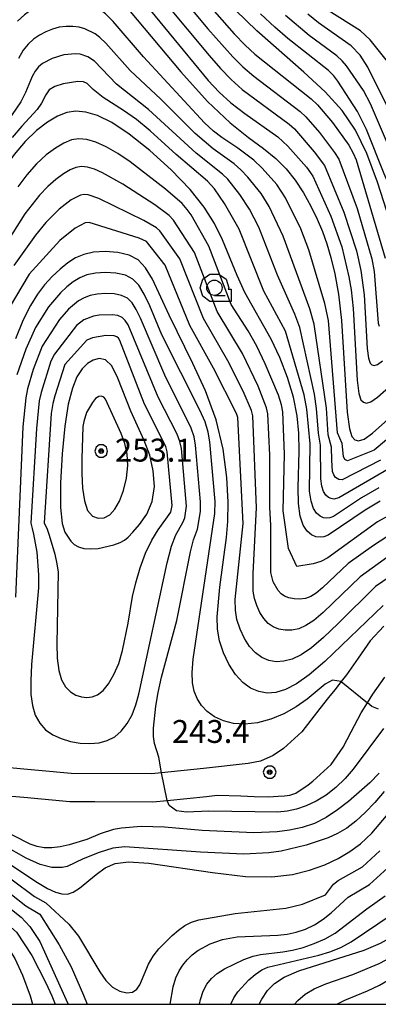
# Model space of a CAD drawing. Extents: x -8000 to -5999, y 88499 to 90002.
# Drawn here: x -6173 to -6114, y 88500 to 88661 of the extents above; entities that cross this region are included whole.
import ezdxf

# ---------------------------------------------------------------- set-up
doc = ezdxf.new("R2010")
doc.units = 0
doc.header["$MEASUREMENT"] = 0
for name, color, linetype in [('2101000', 7, 'CONTINUOUS'), ('6110000', 1, 'CONTINUOUS'), ('6331000', 3, 'CONTINUOUS'), ('7101000', 2, 'CONTINUOUS'), ('7102000', 6, 'CONTINUOUS'), ('7102001', 214, 'CONTINUOUS'), ('7312000', 2, 'CONTINUOUS'), ('999', 7, 'CONTINUOUS'), ('CLIP_BOX', 6, 'CONTINUOUS')]:
    doc.layers.add(name, color=color, linetype=linetype)
doc.styles.add('Dm_Anotation', font='txt.shx', dxfattribs={"bigfont": 'PSCDM.shx'})

# ---------------------------------------------------------------- blocks, each defined once
blk = doc.blocks.new('633100')
at = {"layer": '6331000'}
blk.add_lwpolyline([(0, -0.5), (0.7, -0.5)], dxfattribs=at)
blk.add_circle((0, 0), 0.5, dxfattribs=at)
at = {"layer": 'CLIP_BOX'}
blk.add_lwpolyline([(1.1, -0.1), (1.1, -0.9), (-0.292, -0.9), (-0.766, -0.556), (-0.946, 0), (-0.766, 0.556), (-0.292, 0.9), (0.292, 0.9), (0.766, 0.556), (0.946, 0), (0.914, -0.1)], close=True, dxfattribs=at)
blk = doc.blocks.new('731200')
at = {"layer": '7312000'}
for radius in [0.15, 0.0722]:
    blk.add_circle((0, 0), radius, dxfattribs=at)
at = {"layer": 'CLIP_BOX'}
blk.add_lwpolyline([(-0.13, 0.4), (-0.34, 0.247), (-0.421, 0), (-0.34, -0.247), (-0.13, -0.4), (0.13, -0.4), (0.34, -0.247), (0.421, 0), (0.34, 0.247), (0.13, 0.4)], close=True, dxfattribs=at)

msp = doc.modelspace()

# ---------------------------------------------------------------- linework, layer by layer
at = {"layer": '2101000'}
for points in [[(-6220.71, 88569.85), (-6219.48, 88568.71), (-6218.16, 88566.39), (-6217.81, 88565.78), (-6215.93, 88562.64), (-6213.27, 88557.67), (-6211.17, 88553.32), (-6208.12, 88549.88), (-6205.94, 88547.75), (-6204.35, 88546.46), (-6201.96, 88544.53), (-6194.21, 88539.06), (-6187.35, 88536.13), (-6183.07, 88534.85), (-6175.95, 88534.3), (-6172.03, 88533.95)], [(-6112.91, 88562), (-6115.13, 88559.63), (-6117.14, 88556.76), (-6119.06, 88554.06), (-6119.89, 88552.95), (-6120.93, 88551.56), (-6122, 88550.31), (-6123.41, 88548.49), (-6126.36, 88544.68), (-6129.39, 88541.94), (-6131.07, 88540.82), (-6133.15, 88539.89), (-6135.17, 88539.47), (-6142.5, 88538.67), (-6149.41, 88537.98), (-6151.05, 88537.81), (-6164.26, 88537.86), (-6175.56, 88538.88)], [(-6160.36, 88533.25), (-6150.83, 88533.21), (-6148.48, 88533.44), (-6142.02, 88534.09), (-6140.25, 88534.29), (-6136.39, 88534.19), (-6134.21, 88534.08), (-6131.81, 88534.04), (-6130.25, 88534.11), (-6129.2, 88534.18), (-6128.36, 88534.29), (-6127.34, 88534.62), (-6125.33, 88536), (-6124.57, 88536.6), (-6121.54, 88539.33), (-6119.6, 88542.17), (-6118.29, 88544.68), (-6116.61, 88547.8), (-6115.59, 88549.44), (-6114.69, 88550.87), (-6112.73, 88553.64)], [(-6172.03, 88533.95), (-6164.47, 88533.27), (-6160.36, 88533.25)]]:
    msp.add_lwpolyline(points, dxfattribs=at)
at = {"layer": '6110000'}
msp.add_lwpolyline([(-6172.03, 88533.95), (-6164.47, 88533.27), (-6160.36, 88533.25)], dxfattribs=at)
at = {"layer": '7101000'}
for points in [[(-6154.59, 88662.84), (-6146.25, 88652.94), (-6141.84, 88648.06), (-6138.13, 88644.55), (-6135.13, 88642.16), (-6132.68, 88640.37), (-6130.66, 88638.71), (-6128.96, 88637.01), (-6127.47, 88635.15), (-6126.11, 88633.08), (-6124.89, 88630.91), (-6123.85, 88628.77), (-6122.99, 88626.76), (-6122.28, 88624.74), (-6121.62, 88622.49), (-6120.98, 88619.81), (-6120.37, 88616.44), (-6119.87, 88612.16), (-6118.91, 88597.11), (-6118.56, 88594.4), (-6118.15, 88593.1), (-6117.66, 88592.59), (-6117.05, 88592.43), (-6116.15, 88592.71), (-6114.75, 88593.68), (-6108.21, 88599.53)], [(-6112.41, 88630.07), (-6113.97, 88634.82), (-6115.68, 88639.52), (-6117.55, 88643.38), (-6119.76, 88646.6), (-6122.55, 88649.64), (-6126.04, 88652.86), (-6133.76, 88659.64), (-6137.25, 88663.06)], [(-6113.52, 88582.52), (-6115.98, 88581.06), (-6122.04, 88576.93), (-6122.74, 88576.66), (-6123.37, 88576.6), (-6124.05, 88576.69), (-6124.78, 88576.99), (-6125.49, 88577.6), (-6126.13, 88578.6), (-6126.63, 88580.07), (-6126.92, 88582.11), (-6126.98, 88584.72), (-6126.82, 88590.73), (-6126.86, 88593.65), (-6127.13, 88596.53), (-6127.72, 88599.55), (-6128.7, 88602.79), (-6129.96, 88606.06), (-6131.39, 88609.11), (-6135.72, 88616.72), (-6136.99, 88619.52), (-6139.41, 88625.35), (-6140.72, 88628.07), (-6142.39, 88630.76), (-6144.71, 88633.64), (-6147.82, 88636.84), (-6151.34, 88640.01), (-6154.74, 88642.72), (-6157.6, 88644.61), (-6159.92, 88645.76), (-6161.84, 88646.34), (-6163.46, 88646.5), (-6164.95, 88646.27), (-6166.47, 88645.66), (-6168.14, 88644.67), (-6169.94, 88643.3)], [(-6169.94, 88643.3), (-6171.78, 88641.52), (-6173.61, 88639.35), (-6175.37, 88636.91), (-6176.98, 88634.34), (-6178.39, 88631.78), (-6180.77, 88626.67), (-6183.78, 88618.87), (-6186.29, 88609.2), (-6187.41, 88604.22), (-6190.14, 88590.39), (-6190.81, 88588.16), (-6191.41, 88587.19), (-6191.57, 88587.15), (-6193.73, 88589.43), (-6196.46, 88594.03), (-6202.74, 88608.47), (-6206.92, 88619.77), (-6209.02, 88626.05), (-6211.06, 88629.8), (-6213.82, 88634.47), (-6216.49, 88639.47), (-6218.32, 88641.64), (-6220.71, 88643.72)], [(-6113.01, 88565.4), (-6122.57, 88556.23), (-6125.16, 88554.03), (-6127.27, 88552.56), (-6129.05, 88551.64), (-6130.63, 88551.15), (-6132.08, 88551.04), (-6133.45, 88551.28), (-6134.79, 88551.86), (-6136.07, 88552.8), (-6137.27, 88554.1), (-6138.35, 88555.77), (-6139.24, 88557.67), (-6139.88, 88559.62), (-6140.21, 88561.53), (-6140.28, 88563.52), (-6139.86, 88568.43), (-6138.77, 88576.56), (-6138.54, 88579.18), (-6138.49, 88582.36), (-6138.69, 88586.39), (-6139.28, 88591.03), (-6140.42, 88595.88), (-6142.18, 88600.61), (-6144.29, 88605.09), (-6148.14, 88613.03), (-6150.87, 88618.91), (-6152.02, 88620.81), (-6153.25, 88622.08), (-6154.74, 88622.87), (-6156.61, 88623.31), (-6158.65, 88623.46), (-6160.58, 88623.34), (-6162.18, 88622.98), (-6163.53, 88622.4), (-6164.79, 88621.6), (-6166.07, 88620.58), (-6167.36, 88619.37), (-6168.61, 88618), (-6169.79, 88616.47), (-6170.95, 88614.62), (-6172.15, 88612.24), (-6173.41, 88609.15)], [(-6154.11, 88577.42), (-6153.02, 88578.68), (-6151.85, 88580.36), (-6150.95, 88582.46), (-6150.59, 88584.9), (-6150.76, 88587.5), (-6151.34, 88590.07), (-6152.24, 88592.45), (-6154.46, 88597.29), (-6156.58, 88602.68), (-6157.6, 88604.69), (-6158.62, 88605.72), (-6159.64, 88605.94), (-6160.63, 88605.66), (-6161.57, 88605.09), (-6162.47, 88604.21), (-6163.3, 88602.9), (-6164.06, 88601.03), (-6164.73, 88598.41), (-6165.29, 88594.83), (-6165.73, 88590.27), (-6165.98, 88585.5), (-6165.99, 88581.46), (-6165.73, 88578.87), (-6165.29, 88577.44), (-6164.29, 88575.97), (-6163.75, 88575.43), (-6163.07, 88575.03), (-6162.17, 88574.78), (-6161.07, 88574.7), (-6159.82, 88574.78), (-6157.24, 88575.35), (-6156.21, 88575.72), (-6155.49, 88576.1), (-6154.88, 88576.61), (-6154.11, 88577.42)], [(-6133.38, 88500), (-6132.94, 88500.85), (-6131.99, 88502.26), (-6130.87, 88503.43), (-6129.29, 88504.46), (-6126.88, 88505.47), (-6116.11, 88508.87), (-6113.43, 88510), (-6111.47, 88511.13), (-6109.91, 88512.32), (-6108.46, 88513.68), (-6106.88, 88515.58), (-6104.94, 88518.4), (-6097.09, 88531.42), (-6094.57, 88535.17)], [(-6220.71, 88533.54), (-6217.47, 88532.78), (-6214.12, 88532.35), (-6209.85, 88531.25), (-6194.74, 88524.73), (-6191.25, 88523.13), (-6188.11, 88521.45), (-6185.12, 88519.5), (-6182.14, 88517.16), (-6179.33, 88514.61), (-6176.9, 88512.12), (-6175, 88509.85), (-6173.51, 88507.52), (-6172.22, 88504.78), (-6171, 88501.38), (-6170.6, 88500)], [(-6174.64, 88523.2), (-6169.77, 88519.96), (-6168.12, 88518.97), (-6166.83, 88518.39), (-6165.78, 88518.11), (-6164.86, 88518.09), (-6163.95, 88518.37), (-6162.9, 88519.03), (-6160.17, 88521.3), (-6158.65, 88522.39), (-6157.03, 88523.11), (-6154.84, 88523.36), (-6151.48, 88523.13), (-6141.02, 88521.59), (-6135.65, 88520.97), (-6131.32, 88520.89), (-6127.92, 88521.27), (-6125.11, 88521.98), (-6122.62, 88522.89), (-6120.41, 88523.93), (-6118.48, 88525.06), (-6116.76, 88526.31), (-6114.9, 88528.08), (-6112.49, 88530.89)]]:
    msp.add_lwpolyline(points, dxfattribs=at)
at = {"layer": '7102000'}
for points in [[(-6151.25, 88671.28), (-6141.81, 88659.98), (-6137.69, 88655.38), (-6136.05, 88653.75), (-6134.27, 88652.2), (-6126.67, 88646.42), (-6125.69, 88645.55), (-6123.45, 88642.96), (-6120.99, 88639.71), (-6120.28, 88638.58), (-6117.3, 88630.49), (-6114.89, 88622.28), (-6114.5, 88620.21), (-6113.85, 88611.72), (-6113.68, 88611.19)], [(-6154.59, 88667.08), (-6141.73, 88651.52), (-6139.96, 88649.59), (-6138.03, 88647.82), (-6135.76, 88646.08), (-6130.3, 88642.27), (-6128.69, 88640.76), (-6125.6, 88637.29), (-6124.59, 88635.8), (-6121.63, 88629.28), (-6119.81, 88624.21), (-6118.64, 88619.32), (-6118.29, 88617.15), (-6117.97, 88614.09), (-6117.26, 88602.34), (-6116.99, 88600.18), (-6116.66, 88599.13), (-6116.27, 88598.73), (-6115.78, 88598.6), (-6115.06, 88598.82), (-6113.94, 88599.6), (-6110.27, 88602.8)], [(-6152.45, 88668.64), (-6141.6, 88655.61), (-6139.71, 88653.45), (-6138, 88651.67), (-6136.15, 88650.01), (-6128.48, 88644.34), (-6127.58, 88643.56), (-6124.33, 88639.82), (-6122.64, 88637.55), (-6119.47, 88629.89), (-6117.41, 88623.59), (-6116.66, 88620.34), (-6116.15, 88616.38), (-6115.62, 88607.57), (-6115.42, 88605.95), (-6115.17, 88605.16), (-6114.88, 88604.86), (-6114.51, 88604.76), (-6113.97, 88604.93), (-6113.13, 88605.51)], [(-6144.39, 88667.01), (-6137.48, 88659.18), (-6135.67, 88657.3), (-6134.1, 88655.83), (-6124.85, 88648.5), (-6123.8, 88647.54), (-6121.35, 88644.61), (-6118.68, 88640.91), (-6117.92, 88639.61), (-6117.44, 88638.51), (-6112.71, 88622.37)], [(-6084.05, 88665.9), (-6098.35, 88656.32), (-6099.59, 88655.24), (-6101.89, 88652.73), (-6103.7, 88650.56), (-6105.66, 88648.01), (-6107.38, 88645.43), (-6108.57, 88643.13), (-6109.94, 88639.92), (-6110.53, 88639.23), (-6111.2, 88639.33), (-6111.99, 88640.39), (-6115.12, 88647.7), (-6116.27, 88649.89), (-6119.03, 88653.92), (-6119.74, 88654.75), (-6120.64, 88655.57), (-6125.18, 88658.91), (-6129.08, 88662.16)], [(-6129.03, 88632.28), (-6130.46, 88634.43), (-6132.86, 88637.14), (-6134.23, 88638.43), (-6136.9, 88640.43), (-6139.5, 88642.16), (-6140.87, 88643.21), (-6142.37, 88644.55), (-6152.39, 88655.4), (-6157.34, 88661.18), (-6158.6, 88662.42), (-6159.68, 88663.26), (-6160.74, 88663.85), (-6161.9, 88664.33), (-6163.14, 88664.69), (-6164.41, 88664.9), (-6165.68, 88664.93), (-6166.94, 88664.76), (-6168.21, 88664.4), (-6169.48, 88663.86), (-6170.73, 88663.14), (-6171.94, 88662.27), (-6173.06, 88661.22)], [(-6082.21, 88663.55), (-6086.9, 88661.03), (-6097.11, 88653.96), (-6098.7, 88652.52), (-6099.85, 88651.21), (-6101.41, 88649.17), (-6103.39, 88646.26), (-6105.44, 88642.87), (-6107.14, 88639.48), (-6108.16, 88636.53), (-6109.16, 88632.5), (-6109.75, 88631.64), (-6110.55, 88631.83), (-6111.58, 88633.32), (-6112.83, 88636.2), (-6115.74, 88643.46), (-6117.22, 88646.41), (-6120.46, 88651.41), (-6121.14, 88652.28), (-6122.02, 88653.15), (-6128.68, 88658.42), (-6130.79, 88660.24), (-6133.16, 88662.45)], [(-6094.94, 88661.5), (-6099.59, 88658.69), (-6106.1, 88652.84), (-6107.89, 88651.03), (-6109.21, 88649.44), (-6110.78, 88647.26), (-6111.33, 88646.79), (-6111.87, 88646.85), (-6112.48, 88647.54), (-6115.52, 88653.68), (-6116.82, 88655.66), (-6118.25, 88657.21), (-6123.62, 88660.96), (-6125.4, 88662.36)], [(-6096.38, 88663.56), (-6101.37, 88660.65), (-6111.66, 88654.04), (-6111.84, 88654.06), (-6115.15, 88658.2), (-6116.74, 88659.67), (-6122.06, 88663)], [(-6163.99, 88660.39), (-6165.08, 88660.38), (-6166.2, 88660.23), (-6167.32, 88659.93), (-6168.42, 88659.49), (-6169.47, 88658.94), (-6170.44, 88658.27), (-6171.33, 88657.48), (-6172.13, 88656.46), (-6172.89, 88655.09)], [(-6113.45, 88589.26), (-6119.76, 88586.04), (-6120.29, 88586.05), (-6120.87, 88586.41), (-6121.12, 88586.81), (-6121.32, 88587.4), (-6121.47, 88589.25), (-6121.49, 88591.36), (-6122.05, 88593.42), (-6122.34, 88597.77), (-6124.35, 88611.57), (-6125.04, 88614.07), (-6129.43, 88625.99), (-6131.72, 88630.85), (-6133.07, 88632.96), (-6135.22, 88635.65), (-6136.39, 88636.88), (-6137.49, 88637.84), (-6140.91, 88640.28), (-6143.91, 88642.83), (-6149.53, 88648.44), (-6154.59, 88653.16), (-6158.58, 88657.62), (-6159.52, 88658.55), (-6160.33, 88659.18), (-6162, 88659.98), (-6162.96, 88660.25), (-6163.99, 88660.39)], [(-6103.08, 88593.08), (-6120.32, 88583.07), (-6121.13, 88582.87), (-6121.55, 88582.93), (-6121.98, 88583.11), (-6122.41, 88583.48), (-6122.79, 88584.08), (-6123.09, 88584.96), (-6123.27, 88586.18), (-6123.3, 88591.69), (-6123.65, 88593.67), (-6123.95, 88597.69), (-6124.31, 88600.06), (-6126.69, 88610.98), (-6127.51, 88613.17), (-6130.37, 88619.56), (-6133.44, 88627.45), (-6134.96, 88630.39), (-6136.57, 88632.81), (-6138.55, 88635.32), (-6139.4, 88636.16), (-6143.75, 88639.59), (-6151.53, 88646.77), (-6156.79, 88650.93), (-6160.44, 88654.68), (-6161.51, 88655.39), (-6162.77, 88655.8), (-6163.56, 88655.88), (-6165.45, 88655.7), (-6167.36, 88655.13), (-6168.95, 88654.27), (-6169.59, 88653.73), (-6170.15, 88653.05), (-6170.66, 88652.14), (-6171.74, 88649.52), (-6172.51, 88648), (-6176.13, 88642.82)], [(-6113.72, 88584.7), (-6116.56, 88583.07), (-6121.18, 88580), (-6121.75, 88579.78), (-6122.25, 88579.74), (-6122.8, 88579.81), (-6123.38, 88580.05), (-6123.95, 88580.54), (-6124.46, 88581.34), (-6124.86, 88582.52), (-6125.09, 88584.14), (-6125.03, 88591.91), (-6125.56, 88597.62), (-6126.01, 88599.98), (-6129.04, 88610.39), (-6132.62, 88616.94), (-6136.65, 88627.1), (-6139.08, 88631.34), (-6140.71, 88633.76), (-6141.87, 88635), (-6146.99, 88639.39), (-6151.29, 88643.26), (-6153.53, 88645.09), (-6155.65, 88646.59), (-6158.99, 88648.7), (-6160.63, 88650.05), (-6161.63, 88651.02), (-6162.2, 88651.28), (-6163.14, 88651.37), (-6165.55, 88650.98), (-6166.94, 88650.52), (-6167.86, 88649.98), (-6168.42, 88649.18), (-6169.1, 88647.77), (-6169.82, 88646.77), (-6172.37, 88644.03), (-6173.96, 88642.17)], [(-6109.96, 88581.32), (-6113.96, 88579.1), (-6122.08, 88573.23), (-6123.26, 88572.63), (-6124.5, 88572.22), (-6127.19, 88571.78), (-6128.58, 88574.75), (-6129.46, 88580.95), (-6129.2, 88590.2), (-6129.49, 88597.17), (-6129.71, 88598.3), (-6130.23, 88599.88), (-6132.37, 88605.05), (-6133.76, 88607.92), (-6135.18, 88610.44), (-6137.98, 88614.78), (-6141.62, 88624.36), (-6144.57, 88629.46), (-6145.2, 88630.37), (-6146.04, 88631.33), (-6148.75, 88633.69), (-6154.56, 88638.17), (-6156.58, 88639.54), (-6158.48, 88640.61), (-6160.19, 88641.37), (-6161.7, 88641.81), (-6163.01, 88641.94), (-6164.21, 88641.75), (-6165.45, 88641.25), (-6166.84, 88640.43), (-6168.35, 88639.29), (-6169.93, 88637.82), (-6171.52, 88636.03), (-6173.01, 88634.09)], [(-6111.32, 88577.4), (-6114.63, 88575.25), (-6118.76, 88572.28), (-6123, 88568.3), (-6124.02, 88567.45), (-6124.91, 88566.89), (-6125.79, 88566.57), (-6126.72, 88566.44), (-6127.65, 88566.49), (-6128.5, 88566.66), (-6129.21, 88566.93), (-6129.78, 88567.32), (-6130.27, 88567.85), (-6131.06, 88569.27), (-6131.45, 88570.83), (-6131.44, 88578.56), (-6131.64, 88581.49), (-6131.61, 88590.04), (-6131.96, 88596.85), (-6132.17, 88597.84), (-6133.57, 88601.38), (-6136.13, 88606.72), (-6140.25, 88613.63), (-6144.01, 88623.31), (-6147.43, 88628.61), (-6148.15, 88629.34), (-6150.53, 88631.13), (-6155.78, 88634.53), (-6159.1, 88636.38), (-6160.43, 88636.95), (-6161.57, 88637.28), (-6162.55, 88637.38), (-6163.46, 88637.23), (-6164.43, 88636.84), (-6165.53, 88636.19), (-6166.76, 88635.29), (-6168.07, 88634.12), (-6169.43, 88632.7), (-6171.84, 88629.65), (-6175.83, 88623.39)], [(-6110.89, 88574.38), (-6116.81, 88570.12), (-6122.89, 88564.24), (-6124.41, 88562.97), (-6125.7, 88562.11), (-6126.87, 88561.59), (-6128.02, 88561.35), (-6129.13, 88561.34), (-6130.15, 88561.53), (-6131.07, 88561.91), (-6131.88, 88562.48), (-6132.6, 88563.27), (-6133.25, 88564.27), (-6133.78, 88565.41), (-6134.17, 88566.58), (-6134.37, 88567.74), (-6134.35, 88570.68), (-6133.82, 88581.42), (-6134.42, 88596.53), (-6134.63, 88597.38), (-6136, 88600.54), (-6138.5, 88605.53), (-6142.51, 88612.48), (-6146.4, 88622.27), (-6149.67, 88626.85), (-6150.26, 88627.35), (-6152.32, 88628.57), (-6159.72, 88632.14), (-6161.44, 88632.75), (-6162.1, 88632.81), (-6162.72, 88632.71), (-6164.23, 88631.95), (-6166.22, 88630.42), (-6168.42, 88628.22), (-6170.09, 88626.13), (-6173.69, 88621.18)], [(-6106.42, 88597.65), (-6114.52, 88590.9), (-6118.9, 88589.15), (-6119.33, 88589.35), (-6119.55, 88589.85), (-6119.74, 88591.98), (-6120.5, 88593.74), (-6122, 88612.15), (-6122.57, 88614.96), (-6125.22, 88623.75), (-6126.52, 88627.16), (-6129.03, 88632.28)], [(-6107.37, 88573.2), (-6114.29, 88568.5), (-6120.41, 88562.43), (-6122.79, 88560.18), (-6124.8, 88558.48), (-6126.49, 88557.33), (-6127.96, 88556.62), (-6129.32, 88556.25), (-6130.6, 88556.19), (-6131.8, 88556.41), (-6132.93, 88556.89), (-6133.97, 88557.64), (-6134.94, 88558.69), (-6135.8, 88560.02), (-6136.51, 88561.54), (-6137.02, 88563.1), (-6137.29, 88564.65), (-6137.32, 88566.39), (-6135.98, 88578.84), (-6136.89, 88596.22), (-6137.09, 88596.92), (-6140.87, 88604.33), (-6144.78, 88611.33), (-6148.79, 88621.22), (-6151.9, 88625.09), (-6153.1, 88625.66), (-6161.31, 88628.22), (-6161.98, 88628.18), (-6163.58, 88627.28), (-6166.12, 88625.29), (-6171.14, 88619.75), (-6174.42, 88614.2)], [(-6119.89, 88552.95), (-6121.32, 88553.15), (-6122.56, 88552.49), (-6125.47, 88550.05), (-6127.32, 88548.76), (-6129.35, 88547.62), (-6131.49, 88546.75), (-6133.65, 88546.18), (-6135.71, 88545.94), (-6137.59, 88546.05), (-6139.26, 88546.47), (-6140.7, 88547.14), (-6141.9, 88548.02), (-6142.86, 88549.03), (-6143.58, 88550.15), (-6144.07, 88551.33), (-6144.32, 88552.7), (-6144.37, 88554.41), (-6144.21, 88556.59), (-6140.65, 88580.52), (-6140.63, 88582.44), (-6141.46, 88592.25), (-6141.73, 88593.86), (-6142.25, 88595.51), (-6143.1, 88597.42), (-6149.34, 88609.8), (-6151.32, 88614.57), (-6152.25, 88616.49), (-6153.15, 88617.94), (-6154.13, 88618.93), (-6155.35, 88619.56), (-6156.91, 88619.91), (-6158.63, 88620.01), (-6160.27, 88619.91), (-6161.66, 88619.61), (-6162.84, 88619.13), (-6163.91, 88618.48), (-6164.98, 88617.66), (-6166.03, 88616.69), (-6167.96, 88614.41), (-6170.13, 88611.01), (-6171.72, 88607.46), (-6173.18, 88603.21)], [(-6149.41, 88537.98), (-6149.88, 88540.53), (-6150.55, 88542.76), (-6150.72, 88543.93), (-6150.73, 88545.31), (-6150.37, 88548.92), (-6149.98, 88551.15), (-6149.41, 88553.63), (-6146.9, 88562.95), (-6144.63, 88574.21), (-6144.14, 88576.15), (-6143.49, 88577.95), (-6143, 88580.84), (-6142.99, 88582.41), (-6143.81, 88591.7), (-6144.06, 88593.07), (-6144.56, 88594.5), (-6148.86, 88603.18), (-6152.89, 88612.52), (-6153.58, 88613.96), (-6154.26, 88615.05), (-6155.01, 88615.79), (-6155.97, 88616.25), (-6157.21, 88616.5), (-6158.61, 88616.57), (-6159.96, 88616.47), (-6161.13, 88616.23), (-6162.14, 88615.86), (-6163.04, 88615.36), (-6164.69, 88614.01), (-6166.15, 88612.3), (-6169, 88607.93), (-6170.47, 88604.09), (-6171.41, 88600.96), (-6171.72, 88599.45), (-6172.19, 88594.69), (-6173.4, 88566.76)], [(-6170.43, 88577.1), (-6169.91, 88574.16), (-6169.59, 88570.44), (-6169.61, 88568.28), (-6170.74, 88555.73), (-6170.89, 88553.03), (-6170.86, 88550.83), (-6170.62, 88549.01), (-6170.14, 88547.44), (-6169.42, 88546.12), (-6168.46, 88545.04), (-6167.26, 88544.2), (-6165.88, 88543.57), (-6164.37, 88543.12), (-6162.78, 88542.85), (-6161.19, 88542.76), (-6159.68, 88542.88), (-6158.32, 88543.25), (-6157.1, 88543.88), (-6156.02, 88544.8), (-6155.06, 88546.03), (-6154.25, 88547.5), (-6153.62, 88549.13), (-6153.15, 88550.88), (-6148.51, 88572.41), (-6147.76, 88575.15), (-6147.04, 88576.99), (-6145.91, 88579), (-6145.59, 88579.8), (-6145.31, 88581.71), (-6146.15, 88591.15), (-6146.39, 88592.28), (-6146.87, 88593.5), (-6149.95, 88599.59), (-6154.91, 88611.42), (-6155.37, 88612.15), (-6155.89, 88612.64), (-6156.58, 88612.94), (-6157.51, 88613.1), (-6159.65, 88613.04), (-6160.61, 88612.86), (-6162.16, 88612.24), (-6163.36, 88611.33), (-6166.98, 88606.65), (-6167.59, 88605.47), (-6169.18, 88600.36), (-6169.49, 88598.98), (-6169.97, 88594.46), (-6170.86, 88578.93), (-6170.63, 88578.02), (-6170.43, 88577.1)], [(-6167.85, 88576.92), (-6166.95, 88573.82), (-6166.58, 88572.22), (-6166.38, 88570.87), (-6166.62, 88559.1), (-6166.54, 88556.78), (-6166.29, 88554.77), (-6165.82, 88553.2), (-6165.16, 88552.04), (-6164.37, 88551.23), (-6163.5, 88550.7), (-6162.58, 88550.41), (-6161.67, 88550.33), (-6160.78, 88550.42), (-6159.91, 88550.77), (-6159.02, 88551.47), (-6158.11, 88552.58), (-6157.23, 88554.08), (-6156.44, 88555.91), (-6155.8, 88558.01), (-6154.88, 88562.52), (-6154.17, 88566.87), (-6153.66, 88569.15), (-6152.93, 88571.58), (-6152.02, 88574), (-6151.01, 88576.14), (-6149.98, 88577.84), (-6147.91, 88580.73), (-6147.67, 88581.83), (-6148.5, 88590.61), (-6148.72, 88591.49), (-6152.2, 88598.44), (-6156.25, 88608.89), (-6156.48, 88609.25), (-6156.77, 88609.49), (-6157.2, 88609.64), (-6158.56, 88609.68), (-6160.74, 88609.32), (-6161.7, 88608.9), (-6165.3, 88604.94), (-6166.95, 88599.77), (-6167.26, 88598.51), (-6167.51, 88596.88), (-6168.66, 88578.97), (-6168.19, 88577.9), (-6167.85, 88576.92)], [(-6162.33, 88594.76), (-6162.52, 88589.48), (-6162.51, 88587.02), (-6162.38, 88584.65), (-6162.08, 88582.58), (-6161.55, 88581.01), (-6160.77, 88580.07), (-6159.82, 88579.71), (-6158.84, 88579.81), (-6157.92, 88580.3), (-6157.08, 88581.19), (-6156.32, 88582.51), (-6155.66, 88584.28), (-6155.16, 88586.29), (-6154.94, 88588.34), (-6155.05, 88590.23), (-6155.43, 88591.97), (-6156.02, 88593.62), (-6158.64, 88599.24), (-6158.9, 88599.57), (-6159.26, 88599.72), (-6159.71, 88599.66), (-6160.23, 88599.33), (-6160.77, 88598.71), (-6161.73, 88597.05), (-6162.18, 88595.6), (-6162.33, 88594.76)], [(-6220.71, 88549.6), (-6217.89, 88544.64), (-6214.67, 88541.11), (-6212.16, 88538.58), (-6208.6, 88536.27), (-6204.05, 88533.88), (-6182.29, 88523.84), (-6180.57, 88522.9), (-6178.83, 88521.75), (-6171.7, 88516.16), (-6169.38, 88514.78), (-6166.21, 88509.78), (-6164.25, 88506.16), (-6162.21, 88501.51), (-6161.65, 88500)], [(-6113.78, 88548.42), (-6114.87, 88548.83), (-6115.59, 88549.44)], [(-6112.96, 88545.21), (-6117.93, 88538.56), (-6119.28, 88537.01), (-6120.78, 88535.56), (-6122.38, 88534.29), (-6124.01, 88533.29), (-6125.65, 88532.54), (-6127.24, 88532.01), (-6128.78, 88531.69), (-6130.33, 88531.52), (-6141.64, 88531.67), (-6145.34, 88531.5), (-6146.94, 88531.71), (-6148.15, 88532.61), (-6148.48, 88533.44)], [(-6220.71, 88542.65), (-6219.11, 88541.29), (-6216.31, 88539.35), (-6213.87, 88537.52), (-6210.27, 88535.44), (-6204.79, 88532.46), (-6187.2, 88524.49), (-6183.13, 88522.45), (-6181.6, 88521.53), (-6172.44, 88514.31), (-6171.02, 88512.75), (-6169.42, 88510.31), (-6165.05, 88500.71), (-6164.77, 88500)], [(-6113.67, 88537.9), (-6115.22, 88536.3), (-6118.71, 88533.27), (-6120.52, 88531.89), (-6122.37, 88530.66), (-6124.3, 88529.67), (-6126.33, 88528.98), (-6128.4, 88528.54), (-6130.43, 88528.29), (-6134.28, 88528.13), (-6142.74, 88528.53), (-6148.93, 88529.07), (-6152.74, 88529.15), (-6155.98, 88528.91), (-6157.32, 88528.67), (-6159.51, 88527.95), (-6161.67, 88527.03), (-6164.56, 88526.14), (-6166.05, 88525.83), (-6167.42, 88525.67), (-6168.67, 88525.68), (-6169.84, 88525.89), (-6170.97, 88526.28), (-6184.56, 88533.15)], [(-6220.71, 88537.62), (-6215.82, 88535.51), (-6211.53, 88533.97), (-6208.81, 88532.93), (-6205.52, 88531.03), (-6192.18, 88525.24), (-6185.62, 88522), (-6183.96, 88521.04), (-6182.58, 88520.09), (-6173.23, 88511.82), (-6170.7, 88507.98), (-6168.4, 88503.54), (-6167.42, 88501.39), (-6166.9, 88500)], [(-6112.83, 88534.92), (-6114.39, 88533.09), (-6115.95, 88531.46), (-6117.49, 88530.05), (-6119.01, 88528.89), (-6120.51, 88527.99), (-6122.06, 88527.28), (-6125.66, 88526.08), (-6129.77, 88525.11), (-6131.78, 88524.82), (-6135.89, 88524.63), (-6143.04, 88524.93), (-6155.42, 88525.83), (-6157.39, 88525.63), (-6159.67, 88524.92), (-6162.27, 88523.85), (-6164.91, 88522.58), (-6165.71, 88522.42), (-6167.43, 88522.46), (-6169.35, 88522.92), (-6171.63, 88523.99), (-6175.32, 88526.04)], [(-6127.6, 88500), (-6127.05, 88500.65), (-6125.85, 88501.67), (-6124.33, 88502.56), (-6122.43, 88503.35), (-6117.98, 88504.87), (-6113.65, 88506.67), (-6110.31, 88508.46), (-6109.02, 88509.36), (-6106.55, 88511.53), (-6103.85, 88514.33), (-6093.97, 88530.71), (-6092.18, 88533.2)], [(-6177.68, 88523.17), (-6170.27, 88517.67), (-6168.44, 88516.65), (-6164.65, 88513.13), (-6163.04, 88511.17), (-6159.54, 88505.31), (-6158.55, 88503.92), (-6157.46, 88502.83), (-6156.28, 88502.14), (-6155.13, 88501.87), (-6154.16, 88501.99), (-6153.46, 88502.46), (-6152.96, 88503.22), (-6151.53, 88506.6), (-6150.79, 88507.87), (-6149.85, 88509.11), (-6147.67, 88511.3), (-6146.62, 88512.18), (-6145.58, 88512.9), (-6144.49, 88513.46), (-6143.28, 88513.87), (-6137.31, 88514.88), (-6129, 88515.76), (-6126.28, 88516.4), (-6122.51, 88517.94), (-6121.17, 88519.73), (-6120.4, 88520.31), (-6116.39, 88522.56), (-6113.55, 88525.17)], [(-6148.01, 88500), (-6147.49, 88502.89), (-6147.04, 88504.35), (-6146.53, 88505.49), (-6145.93, 88506.43), (-6145.21, 88507.31), (-6144.38, 88508.12), (-6143.46, 88508.83), (-6141.43, 88509.93), (-6139.38, 88510.65), (-6136.98, 88511.05), (-6130.32, 88511.32), (-6128.8, 88511.51), (-6127.3, 88511.84), (-6125.79, 88512.35), (-6124.29, 88513.06), (-6122.86, 88513.96), (-6121.54, 88514.99), (-6118.74, 88517.57), (-6115.26, 88519.66), (-6112.25, 88522.37)], [(-6143.18, 88500), (-6143.03, 88500.81), (-6142.56, 88502.18), (-6141.96, 88503.31), (-6141.23, 88504.24), (-6140.29, 88505.06), (-6139.08, 88505.83), (-6135.91, 88507.33), (-6134.39, 88507.87), (-6133.16, 88508.17), (-6129.52, 88508.58), (-6127.91, 88508.87), (-6126.16, 88509.31), (-6124.34, 88509.95), (-6122.55, 88510.75), (-6120.9, 88511.67), (-6115.71, 88515.64), (-6112.69, 88517.81)], [(-6138.04, 88500), (-6137.55, 88501.05), (-6136.88, 88502.06), (-6135.09, 88503.99), (-6134.01, 88504.91), (-6132.95, 88505.65), (-6131.97, 88506.11), (-6123.59, 88508.08), (-6121.76, 88508.63), (-6119.96, 88509.34), (-6118.27, 88510.23), (-6111.69, 88514.7)], [(-6120.65, 88500), (-6119.29, 88500.68), (-6115.59, 88502.19), (-6113.61, 88503.15), (-6109.94, 88505.27), (-6107.17, 88507.23), (-6103.35, 88510.7), (-6101.67, 88512.48)]]:
    msp.add_lwpolyline(points, dxfattribs=at)
at = {"layer": '7102001'}
for points in [[(-6119.89, 88552.95), (-6115.59, 88549.44)], [(-6148.48, 88533.44), (-6149.41, 88537.98)]]:
    msp.add_lwpolyline(points, dxfattribs=at)
at = {"layer": '999'}
msp.add_lwpolyline([(-8000, 88500), (-6000, 88500), (-6000, 90000), (-8000, 90000), (-8000, 88500)], dxfattribs=at)

# ---------------------------------------------------------------- block references
at = {"layer": '6331000', "xscale": 2.5, "yscale": 2.5, "zscale": 2.5}
msp.add_blockref('633100', (-6140.73, 88617.51), dxfattribs=at)
at = {"layer": '7312000', "xscale": 2.5, "yscale": 2.5, "zscale": 2.5}
for p in [(-6159.32, 88590.73, 253.05), (-6131.65, 88538.07, 243.37)]:
    msp.add_blockref('731200', p, dxfattribs=at)

# ---------------------------------------------------------------- texts
at = {"layer": '7312000', "style": 'Dm_Anotation'}
for s, p in [('253.1', (-6157.07, 88589.01)), ('243.4', (-6147.72, 88542.87))]:
    msp.add_text(s, height=3.75, dxfattribs=at).set_placement(p)

doc.saveas('drawing.dxf')
